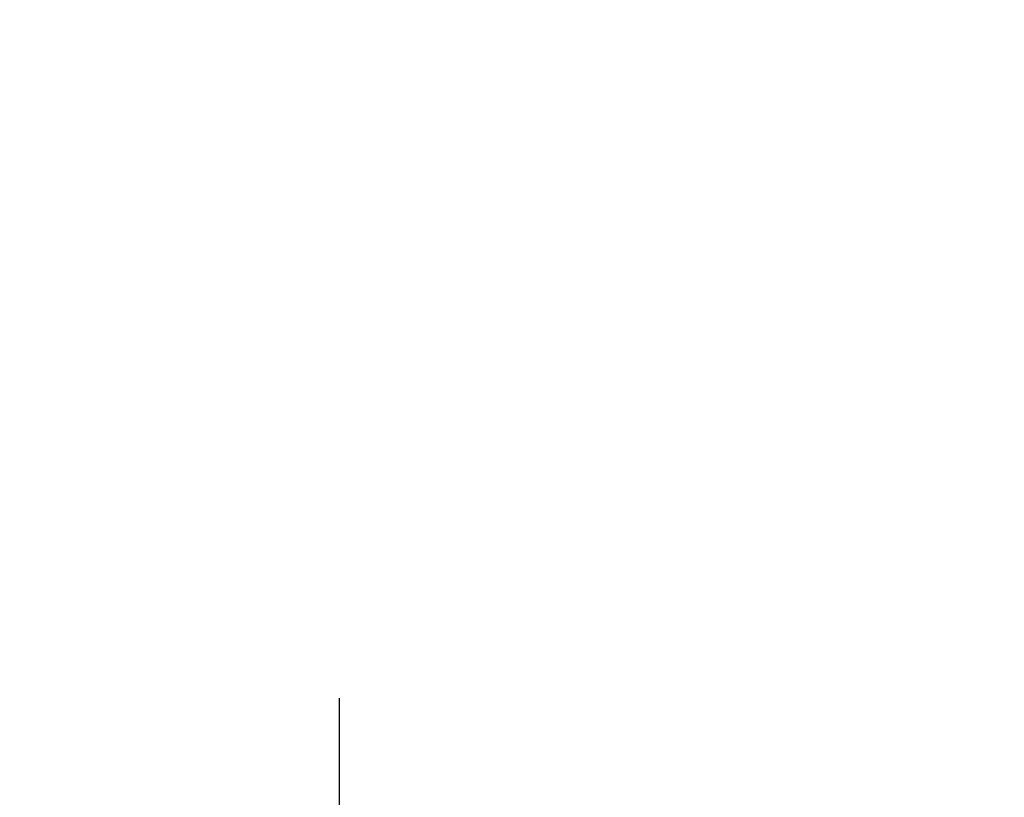
# Model space of a CAD drawing. Units: millimetres. Extents: x -45 to 4025, y -773 to 2778.
# Drawn here: x 489 to 504, y 127 to 139 of the extents above; entities that cross this region are included whole.
import ezdxf

# ---------------------------------------------------------------- set-up
doc = ezdxf.new("R2010")
doc.units = ezdxf.units.MM
doc.header["$LTSCALE"] = 3
doc.linetypes.add('AM_ISO08W050', pattern=[18, 12, -1.5, 3, -1.5])
doc.layers.add('AM_7', color=1, linetype='AM_ISO08W050', lineweight=25)
doc.layers.add('BEMASS', color=3, linetype='Continuous')
doc.dimstyles.new('ISO-25', dxfattribs={"dimscale": 5, "dimtxt": 5, "dimasz": 2.5, "dimexe": 1.25, "dimexo": 0.625, "dimgap": 1.6, "dimtad": 1, "dimtxsty": 'Standard', "dimcen": 2.5, "dimadec": 0, "dimazin": 0, "dimtfac": 1, "dimtmove": 0, "dimatfit": 3, "dimfxl": 1, "dimarcsym": 0})

# ---------------------------------------------------------------- blocks, each defined once
blk = doc.blocks.new('*D39')
at = {"layer": 'BEMASS', "color": 0, "lineweight": -2, "transparency": 16777216}
for p, q in [((405.58, 200.639), (515.645, 200.639)), ((513.145, 135.124), (513.145, 190.639)), ((444.535, 125.124), (515.645, 125.124))]:
    blk.add_line(p, q, dxfattribs=at)
at = {"layer": 'BEMASS', "color": 0, "transparency": 16777216}
for points in [[(511.479, 190.639), (514.812, 190.639), (513.145, 200.639)], [(511.479, 135.124), (514.812, 135.124), (513.145, 125.124)]]:
    blk.add_solid(points, dxfattribs=at)
at = {"layer": 'DEFPOINTS', "color": 0, "transparency": 16777216}
for p in [(402.455, 200.639), (513.145, 200.639), (441.41, 125.124)]:
    blk.add_point(p, dxfattribs=at)
at = {"layer": 'BEMASS', "color": 0, "transparency": 16777216, "insert": (505.645, 162.881), "char_height": 10, "attachment_point": 5, "rotation": 90}
blk.add_mtext('118', dxfattribs=at)
blk = doc.blocks.new('90032')
at = {"layer": 'AM_7'}
blk.add_line((0, 2.64), (0, -115.09), dxfattribs=at)

msp = doc.modelspace()

# ---------------------------------------------------------------- block references
at = {"xscale": -0.6666666667, "yscale": 0.6666666667, "zscale": 0.6666666667, "rotation": 359.999973778701}
msp.add_blockref('90032', (493.917, 126.949), dxfattribs=at)

# ---------------------------------------------------------------- dimensions: what is measured, and where the dimension line sits
at = {"layer": 'BEMASS'}
dim = msp.add_linear_dim(base=(513.145, 200.639), p1=(441.41, 125.124), p2=(402.455, 200.639), angle=90, text='118', dimstyle='ISO-25', override={"dimtxt": 2, "dimasz": 2, "dimexe": 0.5, "dimgap": 0.5, "dimdec": 0, "dimlfac": 1.25, "dimtp": 2, "dimtm": 1e-09, "dimtfac": 0.7}, dxfattribs=at)
dim.commit()
dim.dimension.update_dxf_attribs({"geometry": '*D39', "text_midpoint": (505.645, 162.881)})

doc.saveas('drawing.dxf')
